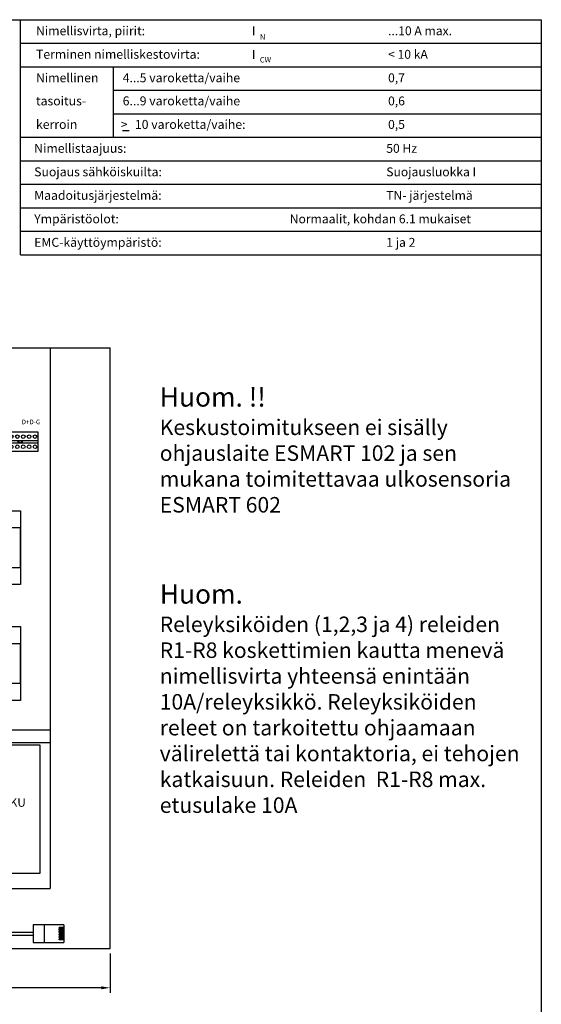
# Model space of a CAD drawing. Extents: x 17 to 9940, y -4725 to 3488.
# Drawn here: x 1243 to 2458, y 1188 to 3483 of the extents above; entities that cross this region are included whole.
import ezdxf

# ---------------------------------------------------------------- set-up
doc = ezdxf.new("R2010")
doc.units = 0
doc.header["$LTSCALE"] = 90
doc.header["$MEASUREMENT"] = 0
doc.layers.get('DEFPOINTS').update_dxf_attribs({"linetype": 'CONTINUOUS'})
for name, color, linetype in [('EHYTV1', 1, 'CONTINUOUS'), ('EHYTV5', 5, 'CONTINUOUS'), ('TEXT15', 1, 'CONTINUOUS'), ('TEXT20', 3, 'CONTINUOUS'), ('TEXT25', 1, 'CONTINUOUS'), ('TEXT35', 3, 'CONTINUOUS')]:
    doc.layers.add(name, color=color, linetype=linetype)
doc.styles.add('COMPLEX', font='ROMANS')
doc.styles.add('MONOTXT', font='monotxt')
doc.styles.add('ROMANS', font='romans')
doc.styles.get("Standard").update_dxf_attribs({"font": 'fiso'})
doc.dimstyles.get("Standard").update_dxf_attribs({"dimtxt": 0.18, "dimasz": 0.18, "dimexe": 0.18, "dimexo": 0.0625, "dimgap": 0.09, "dimtad": 0, "dimtih": 1, "dimtoh": 1, "dimdec": 4, "dimzin": 0, "dimdsep": 46, "dimtxsty": 'Standard', "dimcen": 0.09, "dimadec": 0, "dimazin": 0, "dimtfac": 1, "dimtdec": 4, "dimtofl": 0, "dimtmove": 0, "dimatfit": 3, "dimfxl": 0, "dimtolj": 1, "dimtzin": 0, "dimarcsym": 0})

# ---------------------------------------------------------------- blocks, each defined once
blk = doc.blocks.new('kr12')
at = {"layer": 'EHYTV1'}
for p, q in [((-113.7, 27.5), (-113.7, 5.5)), ((-30.6, 27.5), (-113.7, 27.5)), ((-30.6, 27.5), (-30.6, 5.5)), ((-30.6, 18), (-113.7, 18)), ((-30.6, 15), (-113.7, 15)), ((-95.3, 18), (-95.3, 15)), ((-90.3, 18), (-90.3, 15)), ((-53.9, 18), (-53.9, 15)), ((-48.9, 18), (-48.9, 15)), ((-113.7, 5.5), (-30.6, 5.5))]:
    blk.add_line(p, q, dxfattribs=at)
for centre, radius in [((-110.1, 22.4), 2.1), ((-103.2, 22.4), 2.1), ((-96.3, 22.4), 2.1), ((-89.4, 22.4), 2.1), ((-82.5, 22.4), 2.1), ((-75.6, 22.4), 2.1), ((-68.7, 22.4), 2.1), ((-61.8, 22.4), 2.1), ((-54.9, 22.4), 2.1), ((-48, 22.4), 2.1), ((-41.1, 22.4), 2.1), ((-34.2, 22.4), 2.1), ((-110.1, 10.6), 2.1), ((-103.2, 10.6), 2.1), ((-96.3, 10.6), 2.1), ((-92.8, 16.5), 1.4), ((-89.4, 10.6), 2.1), ((-82.5, 10.6), 2.1), ((-75.6, 10.6), 2.1), ((-68.7, 10.6), 2.1), ((-61.8, 10.6), 2.1), ((-54.9, 10.6), 2.1), ((-51.4, 16.5), 1.4), ((-48, 10.6), 2.1), ((-41.1, 10.6), 2.1), ((-34.2, 10.6), 2.1)]:
    blk.add_circle(centre, radius, dxfattribs=at)
blk = doc.blocks.new('*D6')
at = {"layer": 'DEFPOINTS', "color": 0}
for p in [(413.5, 1317.9), (1453.5, 1317.9), (413.5, 1226.2)]:
    blk.add_point(p, dxfattribs=at)
at = {"layer": 'EHYTV1', "color": 0, "lineweight": -2}
for p, q in [((413.5, 1305.9), (413.5, 1214.2)), ((1453.5, 1305.9), (1453.5, 1214.2)), ((1432.5, 1226.2), (434.5, 1226.2))]:
    blk.add_line(p, q, dxfattribs=at)
at = {"layer": 'EHYTV1', "color": 0}
for points in [[(434.5, 1229.7), (434.5, 1222.7), (413.5, 1226.2)], [(1432.5, 1229.7), (1432.5, 1222.7), (1453.5, 1226.2)]]:
    blk.add_solid(points, dxfattribs=at)
at = {"layer": 'EHYTV1', "color": 0, "insert": (933.5, 1248.7), "char_height": 21, "attachment_point": 5}
blk.add_mtext('\\A1;520', dxfattribs=at)
blk = doc.blocks.new('esmart-ots')
at = {"layer": 'TEXT35'}
blk.add_line((1481.4, 3224.3), (1465.7, 3224.3), dxfattribs=at)
at = {"layer": 'TEXT15', "style": 'ROMANS'}
for s, height, p in [('N', 12.6, (1785.8, 3437.2)), ('CW', 12.56, (1785.8, 3383.7))]:
    blk.add_text(s, height=height, dxfattribs=at).set_placement(p)
at = {"layer": 'TEXT35'}
for s, height, style, p in [('Nimellisvirta, piirit:', 20.928, 'ROMANS', (1264.1, 3447.2)), ('I', 20.9, 'MONOTXT', (1767.2, 3447)), ('Terminen nimelliskestovirta:', 20.928, 'ROMANS', (1264.1, 3392.4)), ('I', 20.9, 'MONOTXT', (1767.2, 3392.2)), ('Nimellinen', 20.93, 'ROMANS', (1264.1, 3337.6)), ('4...5 varoketta/vaihe', 20.928, 'ROMANS', (1466.1, 3337.6)), ('6...9 varoketta/vaihe', 20.928, 'ROMANS', (1466.1, 3283.7)), ('tasoitus-', 20.93, 'ROMANS', (1264.1, 3283.7)), ('kerroin', 20.93, 'ROMANS', (1264.1, 3228.9)), ('>', 20.9, 'ROMANS', (1461.5, 3228.9)), ('10 varoketta/vaihe:', 20.928, 'ROMANS', (1494.6, 3228.9)), ('Nimellistaajuus:', 20.928, 'ROMANS', (1259.9, 3173.1)), ('Suojaus sähköiskuilta:', 20.928, 'ROMANS', (1259.9, 3118.3)), ('Maadoitusjärjestelmä:', 20.928, 'ROMANS', (1259.9, 3063.5)), ('Ympäristöolot:', 20.928, 'ROMANS', (1259.9, 3008.7)), ('EMC-käyttöympäristö:', 20.928, 'ROMANS', (1259.9, 2953.9))]:
    blk.add_text(s, height=height, dxfattribs=dict(at, style=style)).set_placement(p)
at = {"layer": 'TEXT35', "style": 'ROMANS'}
for tag, p, height in [('NIM-VIRTA-PIIRIT', (2084.4, 3447.2), 20.7), ('OIKOSULKUKESTOISUUS', (2084.4, 3392.4), 20.7), ('TASOITUSKERROIN', (2084.4, 3337.6), 20.7), ('TYYPPI', (479.7, 3302.9), 21.8), ('TASOITUSKERROIN', (2084.4, 3283.7), 20.7), ('SSTL_EAN', (479.7, 3243.8), 21.8), ('TASOITUSKERROIN', (2084.4, 3228.9), 20.7), ('N-VIRTA', (862.7, 3184.6), 21.8), ('TAJUUS', (2080.2, 3173.1), 20.7), ('N-JÄNNITE', (862.7, 3125.4), 21.8), ('SUOJAUS', (2080.2, 3118.3), 20.7), ('KOT-LKA', (832.9, 3066.3), 21.8), ('MAADOITUS', (2080.2, 3063.5), 20.7), ('TEHO', (867.3, 3007.1), 21.8), ('YMPARISTO', (1855.3, 3008.7), 20.7), ('MASSA', (863.2, 2947.9), 21.8), ('EMC', (2080.2, 2953.9), 20.7), ('TOIMENPIDE', (47.4, 427.8), 19.1), ('PIIRUSTUSLAJI', (1526.3, 428.2), 19.1), ('NIMI', (47.4, 289.1), 19.1), ('PIIRUSTUS', (1526.3, 289.5), 19.1), ('OSOITE', (47.4, 248.5), 19.1), ('PVM', (1605.8, 195.7), 19.1), ('LEHDISTÄ', (2320.4, 162.5), 19.1), ('URAKOITSIJA', (761, 162.5), 19.1), ('MUUTOS', (1605.8, 151.5), 19.1), ('MITTAKAAVA', (1851.2, 162.5), 19.1), ('LEHTI', (2139.7, 162.5), 19.1), ('TEKIJÄ', (1605.8, 113.1), 19.1), ('TARKASTAJA', (1605.8, 75.9), 19.1), ('PIIRUSTUS', (1851.5, 48.1), 19.1), ('VKO-VUOSI', (2260.3, 48.1), 19.1), ('KOODI', (1605.8, 10.4), 19.1)]:
    blk.add_attdef(tag, p, '', height=height, dxfattribs=at)
blk = doc.blocks.new('Sony-modeemi')
at = {"layer": 'EHYTV1'}
for p, q in [((-92.2, -25), (-93.8, -69.4)), ((-88.4, -21.2), (-15.4, -21.2)), ((-11.6, -25), (-10, -69.4)), ((-93.8, -69.4), (-92.2, -113.8)), ((-10, -69.4), (-11.6, -113.8)), ((-88.4, -117.6), (-15.4, -117.6)), ((-79, -132.2), (-79, -152.5)), ((-71.4, -132.2), (-71.4, -152.5)), ((-67, -133.5), (-58.7, -133.5)), ((-33.3, -133.5), (-25.1, -133.5)), ((-79, -152.5), (-71.4, -152.5)), ((-77.1, -155.1), (-79, -152.5)), ((-77.1, -266.5), (-77.1, -155.1)), ((-77.1, -155.1), (-73.3, -155.1)), ((-73.3, -155.1), (-71.4, -152.5)), ((-73.3, -266.5), (-73.3, -155.1)), ((-58.7, -181.7), (-33.3, -181.7)), ((-52.2, -197.2), (-52.2, -181.7)), ((-39.4, -197.2), (-39.4, -181.7)), ((-50, -210.7), (-41.5, -210.7)), ((-48.3, -243.9), (-48.3, -210.7)), ((-43.5, -243.9), (-43.5, -210.7)), ((-35.2, -252.2), (92.4, -252.2)), ((-35.2, -256.9), (92, -256.9)), ((-282.8, -270.3), (-138.3, -270.3)), ((-138.7, -272.6), (-138.5, -272.2)), ((-138.5, -272.2), (-138.2, -272)), ((-138.1, -270.5), (-138.3, -270.3)), ((-138.2, -272), (-138, -271.9)), ((-137.9, -270.6), (-138.1, -270.5)), ((-138, -271.9), (-137.9, -271.7)), ((-137.8, -270.8), (-137.9, -270.6)), ((-137.9, -271.7), (-137.8, -271.4)), ((-137.7, -271.2), (-137.8, -270.8)), ((-137.8, -271.4), (-137.7, -271.2)), ((-126, -272.6), (-125.9, -272.2)), ((-125.9, -272.2), (-125.6, -272)), ((-125.6, -270.3), (-80.9, -270.3)), ((-125.4, -270.5), (-125.6, -270.3)), ((-125.6, -272), (-125.4, -271.9)), ((-125.2, -270.6), (-125.4, -270.5)), ((-125.4, -271.9), (-125.2, -271.7)), ((-125.1, -270.8), (-125.2, -270.6)), ((-125.2, -271.7), (-125.1, -271.4)), ((-125.1, -271.2), (-125.1, -270.8)), ((-125.1, -271.4), (-125.1, -271.2)), ((-282.9, -274.1), (-137.9, -274.1)), ((-138.6, -273.1), (-138.7, -272.6)), ((-138.3, -273.6), (-138.6, -273.1)), ((-137.9, -274.1), (-138.3, -273.6)), ((-125.9, -273.1), (-126, -272.6)), ((-125.6, -273.6), (-125.9, -273.1)), ((-125.2, -274.1), (-125.6, -273.6)), ((-125.2, -274.1), (-80.9, -274.1)), ((-35.6, -273.5), (92, -273.5)), ((-35.6, -278.3), (91.7, -278.3)), ((206.5, -284.2), (162.1, -284.2)), ((162.1, -284.2), (162.1, -310.3)), ((178.2, -284.2), (178.2, -310.3)), ((206.5, -284.2), (206.5, -310.3)), ((-35.2, -294.9), (4.2, -294.9)), ((-35.2, -299.6), (3.8, -299.6)), ((16.6, -299.6), (162.1, -299.6)), ((17, -294.9), (162.1, -294.9)), ((199.8, -289.6), (199.8, -288.4)), ((206.5, -288.4), (199.8, -288.4)), ((206.5, -289.6), (199.8, -289.6)), ((199.8, -291.9), (199.8, -290.7)), ((206.5, -290.7), (199.8, -290.7)), ((206.5, -291.9), (199.8, -291.9)), ((199.8, -294.3), (199.8, -293.1)), ((206.5, -293.1), (199.8, -293.1)), ((206.5, -294.3), (199.8, -294.3)), ((199.8, -296.7), (199.8, -295.5)), ((206.5, -295.5), (199.8, -295.5)), ((206.5, -296.7), (199.8, -296.7)), ((199.8, -299), (199.8, -297.9)), ((206.5, -297.9), (199.8, -297.9)), ((206.5, -299), (199.8, -299)), ((199.8, -301.4), (199.8, -300.2)), ((206.5, -300.2), (199.8, -300.2)), ((162.1, -310.3), (206.5, -310.3)), ((206.5, -301.4), (199.8, -301.4)), ((199.8, -303.8), (199.8, -302.6)), ((206.5, -302.6), (199.8, -302.6)), ((206.5, -303.8), (199.8, -303.8)), ((199.8, -306.2), (199.8, -305)), ((206.5, -305), (199.8, -305)), ((206.5, -306.2), (199.8, -306.2))]:
    blk.add_line(p, q, dxfattribs=at)
at = {"layer": 'EHYTV1', "linetype": 'Continuous'}
for p, q in [((-10.6, -52.9), (-55.7, -52.9)), ((-60.8, -80.8), (-60.8, -58)), ((-50.7, -61.7), (-42.6, -69.4)), ((-50.7, -77.1), (-50.7, -61.7)), ((-50.7, -77.1), (-42.6, -69.4)), ((-10.6, -85.9), (-55.7, -85.9)), ((-82.2, -117.6), (-82.2, -132.2)), ((-68.2, -132.2), (-68.2, -117.6)), ((-67, -133.5), (-67, -117.6)), ((-25.1, -133.5), (-25.1, -117.6)), ((-82.2, -132.2), (-68.2, -132.2)), ((-66, -133.5), (-66, -136)), ((-59.7, -136), (-66, -136)), ((-64.7, -136), (-64.7, -172.7)), ((-60.9, -136), (-60.9, -172.7)), ((-59.7, -133.5), (-59.7, -136)), ((-58.7, -133.5), (-58.7, -181.7)), ((-33.3, -133.5), (-33.3, -181.7)), ((-32.4, -133.5), (-32.4, -136)), ((-32.4, -136), (-26, -136)), ((-31.1, -136), (-31.1, -172.7)), ((-27.3, -136), (-27.3, -172.7)), ((-26, -133.5), (-26, -136)), ((-59.7, -172.7), (-66, -172.7)), ((-66, -172.7), (-66, -184.1)), ((-59.7, -184.1), (-66, -184.1)), ((-59.7, -172.7), (-59.7, -184.1)), ((-32.4, -172.7), (-26, -172.7)), ((-32.4, -172.7), (-32.4, -184.1)), ((-32.4, -184.1), (-26, -184.1)), ((-26, -172.7), (-26, -184.1)), ((-50, -210.7), (-52.2, -197.2)), ((-41.5, -210.7), (-39.4, -197.2))]:
    blk.add_line(p, q, dxfattribs=at)
at = {"layer": 'EHYTV1'}
for points in [[(3.8, -299.6), (3.6, -299.2), (3.4, -299), (3.3, -298.6), (3.3, -298.4), (3.4, -298.1), (3.6, -297.9), (3.7, -297.8), (3.9, -297.7), (3.9, -297.6), (4, -297.5), (4.1, -297.3), (4.3, -297.1), (4.4, -296.9), (4.5, -296.5), (4.6, -296.3), (4.6, -295.9), (4.5, -295.7), (4.5, -295.5), (4.4, -295.3), (4.3, -295), (4.2, -294.9)], [(16.6, -299.6), (16.4, -299.2), (16.2, -299), (16.1, -298.6), (16.1, -298.4), (16.2, -298.1), (16.4, -297.9), (16.5, -297.8), (16.7, -297.7), (16.7, -297.6), (16.8, -297.5), (16.9, -297.3), (17.1, -297.1), (17.2, -296.9), (17.3, -296.5), (17.4, -296.3), (17.4, -295.9), (17.3, -295.7), (17.3, -295.5), (17.2, -295.3), (17.1, -295), (17, -294.9)]]:
    blk.add_lwpolyline(points, dxfattribs=at)
at = {"layer": 'EHYTV1', "linetype": 'Continuous'}
for centre in [(-24, -34.5), (-79.8, -104.3)]:
    blk.add_circle(centre, 4.13, dxfattribs=at)
at = {"layer": 'EHYTV1'}
for centre, radius in [((-24, -34.5), 2.03), ((-79.8, -104.3), 2.03), ((-301.8, -271.6), 19), ((-301.8, -271.6), 9.52), ((-301.8, -271.6), 1.27)]:
    blk.add_circle(centre, radius, dxfattribs=at)
for centre, radius, start, end in [((-88.4, -25), 3.81, 90, 180), ((-15.4, -25), 3.81, 0, 90), ((-88.4, -113.8), 3.81, 180, 270), ((-15.4, -113.8), 3.81, 270, 0), ((-35.2, -243.9), 13.1, 180, 268.4357), ((-35.2, -243.9), 8.3, 180, 270), ((92, -265.2), 8.3, 0, 90), ((92, -265.2), 13.1, 0, 88.4357), ((-80.9, -266.5), 3.81, 270, 0), ((-80.9, -266.5), 7.62, 270, 0), ((92, -265.2), 8.3, 270, 0), ((92, -265.2), 13.1, 270, 0), ((-35.2, -286.6), 13.1, 91.5643, 180), ((-35.2, -286.6), 13.1, 180, 270), ((-35.2, -286.6), 8.3, 90, 180), ((-35.2, -286.6), 8.3, 180, 270)]:
    blk.add_arc(centre, radius, start, end, dxfattribs=at)
at = {"layer": 'EHYTV1', "linetype": 'Continuous'}
for centre, start, end in [((-55.7, -58), 90, 180), ((-55.7, -80.8), 180, 270)]:
    blk.add_arc(centre, 5.08, start, end, dxfattribs=at)
at = {"layer": 'EHYTV1', "style": 'ROMANS'}
blk.add_text('MODEEMI', height=10.43, rotation=90, dxfattribs=at).set_placement((-70.8, -94))

msp = doc.modelspace()

# ---------------------------------------------------------------- linework, layer by layer
at = {"layer": 'EHYTV1'}
for p, q in [((1244.2, 2935.4), (1244.2, 3483.5)), ((1244.2, 3428.7), (2457.9, 3428.7)), ((1244.2, 3373.9), (2457.9, 3373.9)), ((1460.9, 3209.4), (1460.9, 3373.9)), ((1460.9, 3319.1), (2457.9, 3319.1)), ((1460.9, 3264.2), (2457.9, 3264.2)), ((1244.2, 3209.4), (2457.9, 3209.4)), ((1244.2, 3154.6), (2457.9, 3154.6)), ((1244.2, 3099.8), (2457.9, 3099.8)), ((1244.2, 3045), (2457.9, 3045)), ((1244.2, 2990.2), (2457.9, 2990.2)), ((1244.2, 2935.4), (2457.9, 2935.4)), ((1313.5, 2718), (1313.5, 1457.9)), ((1014.9, 1827.9), (1313.5, 1827.9)), ((1014.9, 1797.9), (1313.5, 1797.9)), ((1029.3, 1792.4), (1289.3, 1792.4)), ((1289.3, 1792.4), (1289.3, 1492.4)), ((1289.3, 1492.4), (1029.3, 1492.4)), ((553.5, 1457.9), (1313.5, 1457.9))]:
    msp.add_line(p, q, dxfattribs=at)
for points in [[(2457.9, 3483.5), (2457.9, 0), (16.5, 0), (16.5, 3483.5)], [(1244.5, 2166.4), (932.5, 2166.4), (932.5, 2338.5), (1244.5, 2338.5)], [(1244.5, 2206.4), (1244.5, 2298.5), (932.5, 2298.5), (932.5, 2206.4)], [(932.5, 2068.5), (1244.5, 2068.5), (1244.5, 1896.4), (932.5, 1896.4)], [(932.5, 2028.5), (932.5, 1936.4), (1244.5, 1936.4), (1244.5, 2028.5)]]:
    msp.add_lwpolyline(points, close=True, dxfattribs=at)
at = {"layer": 'EHYTV5'}
for p, q in [((413.5, 2718), (1453.5, 2718)), ((1453.5, 1317.9), (1453.5, 2718)), ((413.5, 1317.9), (1453.5, 1317.9))]:
    msp.add_line(p, q, dxfattribs=at)

# ---------------------------------------------------------------- block references
at = {"layer": 'EHYTV1', "linetype": 'Continuous'}
ref = msp.add_blockref('esmart-ots', (16.5, 0), dxfattribs=at)
ref.add_attrib('NIM-VIRTA-PIIRIT', '...10 A max.', (2100.9, 3447.2), dxfattribs={"layer": 'TEXT35', "height": 20.736, "style": 'ROMANS'})
ref.add_attrib('OIKOSULKUKESTOISUUS', '< 10 kA', (2100.9, 3392.4), dxfattribs={"layer": 'TEXT35', "height": 20.74, "style": 'ROMANS'})
ref.add_attrib('TASOITUSKERROIN', '0,7', (2100.9, 3337.6), dxfattribs={"layer": 'TEXT35', "height": 20.74, "style": 'ROMANS'})
ref.add_attrib('TASOITUSKERROIN', '0,6', (2100.9, 3283.7), dxfattribs={"layer": 'TEXT35', "height": 20.74, "style": 'ROMANS'})
ref.add_attrib('TASOITUSKERROIN', '0,5', (2100.9, 3228.9), dxfattribs={"layer": 'TEXT35', "height": 20.74, "style": 'ROMANS'})
ref.add_attrib('TAJUUS', '50 Hz', (2096.7, 3173.1), dxfattribs={"layer": 'TEXT35', "height": 20.74, "style": 'ROMANS'})
ref.add_attrib('SUOJAUS', 'Suojausluokka I', (2096.7, 3118.3), dxfattribs={"layer": 'TEXT35', "height": 20.736, "style": 'ROMANS'})
ref.add_attrib('MAADOITUS', 'TN- järjestelmä', (2096.7, 3063.5), dxfattribs={"layer": 'TEXT35', "height": 20.736, "style": 'ROMANS'})
ref.add_attrib('YMPARISTO', 'Normaalit, kohdan 6.1 mukaiset', (1871.8, 3008.7), dxfattribs={"layer": 'TEXT35', "height": 20.736, "style": 'ROMANS'})
ref.add_attrib('EMC', '1 ja 2', (2096.7, 2953.9), dxfattribs={"layer": 'TEXT35', "height": 20.74, "style": 'ROMANS'})
at = {"layer": 'EHYTV1', "linetype": 'Continuous', "xscale": 1.6, "yscale": 1.6, "zscale": 1.6}
msp.add_blockref('Sony-modeemi', (1014.9, 1827.9), dxfattribs=at)
at = {"layer": 'TEXT25', "xscale": 2, "yscale": 2, "zscale": 2, "rotation": 180}
msp.add_blockref('kr12', (1058.2, 2532.5), dxfattribs=at)

# ---------------------------------------------------------------- texts
at = {"layer": 'EHYTV1'}
msp.add_text('AKKU', height=20, dxfattribs=at).set_placement((1185.3, 1648.3))
at = {"layer": 'TEXT15', "style": 'COMPLEX'}
msp.add_text('D+D-G', height=10.66, dxfattribs=at).set_placement((1247.3, 2540.2))
at = {"layer": 'TEXT20', "attachment_point": 1, "style": 'ROMANS'}
for s, insert, char_height, width in [('Huom. !!\\P{\\H0.8006x;Keskustoimitukseen ei sisälly ohjauslaite ESMART 102 ja sen mukana toimitettavaa ulkosensoria ESMART 602}', (1568.9, 2626.4), 45.13, 837.56), ('Huom.\\P{\\H0.8x;Releyksiköiden (1,2,3 ja 4) releiden R1-R8 koskettimien kautta menevä nimellisvirta yhteensä enintään \\P10A/releyksikkö. Releyksiköiden releet on tarkoitettu ohjaamaan välirelettä tai kontaktoria, ei tehojen katkaisuun. Releiden  R1-R8 max. etusulake 10A}', (1568.9, 2167), 45.16, 842.6)]:
    msp.add_mtext(s, dxfattribs=dict(at, insert=insert, char_height=char_height, width=width))

# ---------------------------------------------------------------- dimensions: what is measured, and where the dimension line sits
at = {"layer": 'EHYTV1'}
dim = msp.add_linear_dim(base=(413.5, 1226.2), p1=(1453.5, 1317.9), p2=(413.5, 1317.9), text='520', dimstyle='Standard', override={"dimscale": 6, "dimtxt": 3.5, "dimasz": 3.5, "dimexe": 2, "dimexo": 2, "dimgap": 2, "dimtad": 1, "dimtih": 0, "dimtoh": 0, "dimdec": 0, "dimcen": -2, "dimtdec": 0, "dimtmove": 2}, dxfattribs=at)
dim.commit()
dim.dimension.update_dxf_attribs({"geometry": '*D6', "text_midpoint": (933.5, 1248.7)})

doc.saveas('drawing.dxf')
